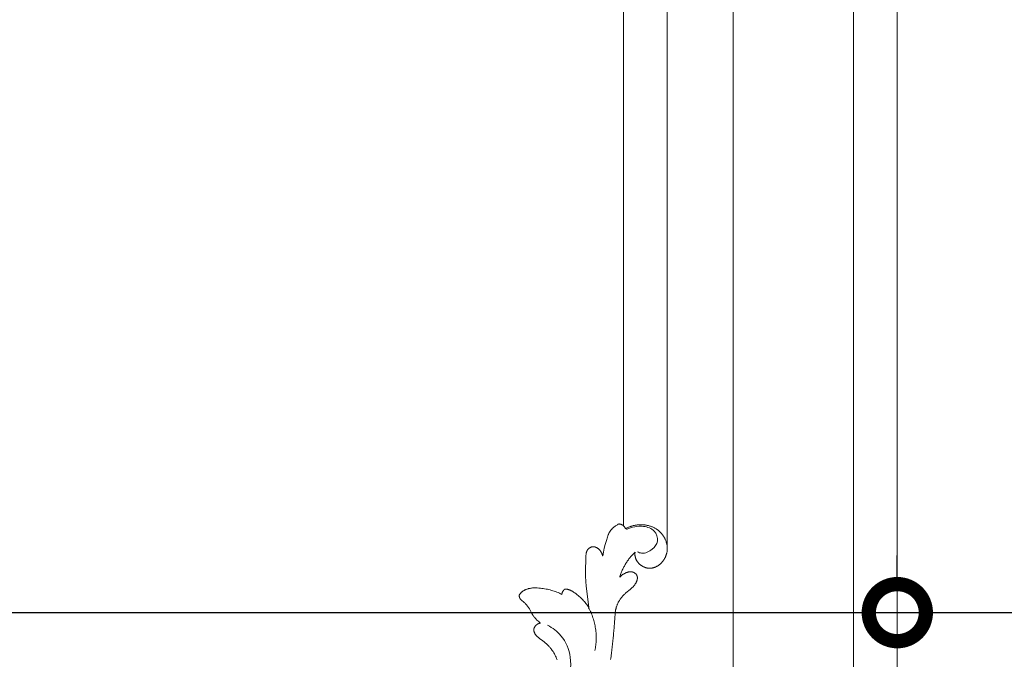
# Model space of a CAD drawing. Units: millimetres. Extents: x 253230 to 277519, y 79310 to 100448.
# Drawn here: x 267710 to 267926, y 82602 to 82743 of the extents above; entities that cross this region are included whole.
import ezdxf

# ---------------------------------------------------------------- set-up
doc = ezdxf.new("R2010")
doc.units = ezdxf.units.MM
doc.layers.add('Резной декор', color=33, linetype='Continuous')
doc.layers.add('Столярные конструкции', color=64, linetype='Continuous')
doc.styles.add('ГОСТ 2.304', font='CS_Gost2304.shx')
doc.dimstyles.new('СПДС', dxfattribs={"dimscale": 100, "dimtxt": 2.5, "dimasz": 2.5, "dimexe": 1.25, "dimexo": 0.625, "dimtad": 1, "dimdec": 0, "dimrnd": 0.001, "dimtxsty": 'ГОСТ 2.304', "dimblk": 'ARCHTICK', "dimblk1": 'ARCHTICK', "dimblk2": 'ARCHTICK', "dimcen": 2.5, "dimdle": 2, "dimadec": 0, "dimazin": 2, "dimtfac": 0.75, "dimtdec": 4, "dimtmove": 1, "dimatfit": 3, "dimfxl": 1, "dimtolj": 1, "dimarcsym": 1})

# ---------------------------------------------------------------- blocks, each defined once
blk = doc.blocks.new('A$C09561739')
at = {"layer": 'Резной декор', "color": 252, "lineweight": 5}
for p, q in [((-60.53, 90.51), (-60.44, 90.59)), ((-60.44, 90.59), (-60.36, 90.67)), ((-60.36, 90.67), (-60.27, 90.74)), ((-60.27, 90.74), (-60.18, 90.81)), ((-60.18, 90.81), (-60.09, 90.88)), ((-60.09, 90.88), (-60, 90.95)), ((-60, 90.95), (-59.91, 91.01)), ((-59.91, 91.01), (-59.81, 91.08)), ((-59.81, 91.08), (-59.7, 91.15)), ((-59.7, 91.15), (-59.58, 91.21)), ((-59.58, 91.21), (-59.47, 91.28)), ((-59.47, 91.28), (-59.35, 91.34)), ((-59.35, 91.34), (-59.23, 91.4)), ((-59.23, 91.4), (-59.11, 91.45)), ((-59.11, 91.45), (-58.98, 91.5)), ((-58.98, 91.5), (-58.86, 91.55)), ((-58.86, 91.55), (-58.73, 91.6)), ((-58.73, 91.6), (-58.6, 91.64)), ((-58.6, 91.64), (-58.47, 91.68)), ((-58.47, 91.68), (-58.34, 91.71)), ((-58.34, 91.71), (-58.21, 91.74)), ((-58.21, 91.74), (-58.08, 91.77)), ((-58.08, 91.77), (-57.95, 91.8)), ((-57.95, 91.8), (-57.82, 91.82)), ((-57.82, 91.82), (-57.68, 91.84)), ((-57.68, 91.84), (-57.55, 91.86)), ((-57.55, 91.86), (-57.42, 91.87)), ((-57.42, 91.87), (-57.28, 91.88)), ((-57.28, 91.88), (-57.15, 91.89)), ((-57.15, 91.89), (-57.01, 91.89)), ((-57.01, 91.89), (-56.88, 91.9)), ((-56.88, 91.9), (-56.74, 91.9)), ((-56.74, 91.9), (-56.61, 91.89)), ((-56.61, 91.89), (-56.47, 91.89)), ((-56.47, 91.89), (-56.34, 91.88)), ((-56.34, 91.88), (-56.21, 91.86)), ((-56.21, 91.86), (-56.07, 91.85)), ((-56.07, 91.85), (-55.94, 91.83)), ((-55.94, 91.83), (-55.81, 91.81)), ((-55.81, 91.81), (-55.68, 91.79)), ((-55.68, 91.79), (-55.55, 91.76)), ((-55.55, 91.76), (-55.43, 91.74)), ((-55.43, 91.74), (-55.31, 91.71)), ((-55.31, 91.71), (-55.19, 91.67)), ((-55.19, 91.67), (-55.07, 91.64)), ((-55.07, 91.64), (-54.95, 91.6)), ((-54.95, 91.6), (-54.83, 91.57)), ((-54.83, 91.57), (-54.72, 91.52)), ((-54.72, 91.52), (-54.6, 91.48)), ((-54.6, 91.48), (-54.48, 91.44)), ((-54.48, 91.44), (-54.37, 91.39)), ((-54.37, 91.39), (-54.26, 91.34)), ((-54.26, 91.34), (-54.14, 91.29)), ((-54.14, 91.29), (-54.03, 91.23)), ((-54.03, 91.23), (-53.92, 91.18)), ((-53.92, 91.18), (-53.81, 91.12)), ((-52.48, 92.04), (-52.35, 91.97)), ((-52.35, 91.97), (-52.22, 91.9)), ((-52.22, 91.9), (-52.1, 91.82)), ((-52.1, 91.82), (-51.97, 91.74)), ((-51.97, 91.74), (-51.85, 91.66)), ((-51.85, 91.66), (-51.73, 91.57)), ((-51.73, 91.57), (-51.62, 91.48)), ((-51.62, 91.48), (-51.5, 91.39)), ((-51.5, 91.39), (-51.39, 91.29)), ((-51.39, 91.29), (-51.28, 91.19)), ((-51.28, 91.19), (-51.23, 91.14)), ((-51.23, 91.14), (-51.18, 91.08)), ((-51.18, 91.08), (-51.13, 91.03)), ((-51.13, 91.03), (-51.08, 90.98)), ((-51.08, 90.98), (-51.03, 90.92)), ((-51.03, 90.92), (-50.99, 90.87)), ((-50.99, 90.87), (-50.94, 90.81)), ((-50.94, 90.81), (-50.9, 90.75)), ((-50.9, 90.75), (-50.86, 90.69)), ((-50.86, 90.69), (-50.81, 90.63)), ((-50.81, 90.63), (-50.77, 90.57)), ((-50.77, 90.57), (-50.73, 90.51)), ((-61.79, 88.51), (-61.76, 88.62)), ((-61.76, 88.62), (-61.72, 88.73)), ((-61.72, 88.73), (-61.68, 88.83)), ((-61.68, 88.83), (-61.63, 88.94)), ((-61.63, 88.94), (-61.59, 89.04)), ((-61.59, 89.04), (-61.54, 89.14)), ((-61.54, 89.14), (-61.49, 89.24)), ((-61.49, 89.24), (-61.43, 89.34)), ((-61.43, 89.34), (-61.38, 89.44)), ((-61.38, 89.44), (-61.32, 89.54)), ((-61.32, 89.54), (-61.26, 89.64)), ((-61.26, 89.64), (-61.19, 89.73)), ((-61.19, 89.73), (-61.13, 89.82)), ((-61.13, 89.82), (-61.06, 89.92)), ((-61.06, 89.92), (-60.99, 90.01)), ((-60.99, 90.01), (-60.92, 90.09)), ((-60.92, 90.09), (-60.84, 90.18)), ((-60.84, 90.18), (-60.77, 90.27)), ((-60.77, 90.27), (-60.69, 90.35)), ((-60.69, 90.35), (-60.61, 90.43)), ((-60.61, 90.43), (-60.53, 90.51)), ((-50.73, 90.51), (-50.71, 90.46)), ((-50.71, 90.46), (-50.68, 90.42)), ((-50.68, 90.42), (-50.62, 90.32)), ((-50.62, 90.32), (-50.57, 90.21)), ((-50.57, 90.21), (-50.52, 90.11)), ((-50.52, 90.11), (-50.47, 90.01)), ((-50.47, 90.01), (-50.43, 89.9)), ((-50.43, 89.9), (-50.39, 89.79)), ((-50.39, 89.79), (-50.35, 89.69)), ((-50.35, 89.69), (-50.28, 89.47)), ((-50.28, 89.47), (-50.08, 88.8)), ((-50.08, 88.8), (-49.86, 88.04)), ((-61.99, 87.34), (-61.98, 87.46)), ((-61.99, 87.21), (-61.99, 87.34)), ((-61.99, 87.09), (-61.99, 87.21)), ((-61.98, 86.97), (-61.99, 87.09)), ((-61.98, 87.58), (-61.96, 87.7)), ((-61.98, 87.46), (-61.98, 87.58)), ((-61.97, 86.84), (-61.98, 86.97)), ((-61.95, 86.72), (-61.97, 86.84)), ((-61.96, 87.7), (-61.95, 87.83)), ((-61.95, 87.83), (-61.93, 87.95)), ((-61.94, 86.6), (-61.95, 86.72)), ((-61.93, 87.95), (-61.91, 88.07)), ((-61.91, 88.07), (-61.88, 88.19)), ((-61.88, 88.19), (-61.85, 88.3)), ((-61.85, 88.3), (-61.82, 88.41)), ((-61.82, 88.41), (-61.79, 88.51)), ((-49.86, 88.04), (-49.66, 87.28)), ((-49.66, 87.28), (-49.57, 86.91)), ((-49.57, 86.91), (-49.49, 86.53)), ((-48.96, 86.67), (-48.93, 86.71)), ((-48.93, 86.71), (-48.9, 86.76)), ((-48.9, 86.76), (-48.86, 86.81)), ((-48.86, 86.81), (-48.83, 86.85)), ((-48.83, 86.85), (-48.79, 86.9)), ((-48.79, 86.9), (-48.75, 86.94)), ((-48.75, 86.94), (-48.71, 86.98)), ((-48.71, 86.98), (-48.67, 87.03)), ((-48.67, 87.03), (-48.63, 87.07)), ((-48.63, 87.07), (-48.59, 87.11)), ((-48.59, 87.11), (-48.55, 87.14)), ((-48.55, 87.14), (-48.5, 87.18)), ((-48.5, 87.18), (-48.46, 87.22)), ((-48.46, 87.22), (-48.41, 87.25)), ((-48.41, 87.25), (-48.36, 87.29)), ((-48.36, 87.29), (-48.31, 87.32)), ((-48.31, 87.32), (-48.25, 87.36)), ((-48.25, 87.36), (-48.22, 87.38)), ((-48.22, 87.38), (-48.19, 87.39)), ((-48.19, 87.39), (-48.16, 87.41)), ((-48.16, 87.41), (-48.13, 87.43)), ((-48.13, 87.43), (-48.1, 87.44)), ((-48.1, 87.44), (-48.07, 87.45)), ((-48.07, 87.45), (-48.04, 87.47)), ((-48.04, 87.47), (-48.01, 87.48)), ((-48.01, 87.48), (-47.97, 87.49)), ((-47.97, 87.49), (-47.94, 87.51)), ((-47.94, 87.51), (-47.91, 87.52)), ((-47.91, 87.52), (-47.88, 87.53)), ((-47.88, 87.53), (-47.85, 87.54)), ((-47.85, 87.54), (-47.81, 87.55)), ((-47.81, 87.55), (-47.78, 87.55)), ((-47.78, 87.55), (-47.75, 87.56)), ((-47.75, 87.56), (-47.72, 87.57)), ((-47.72, 87.57), (-47.68, 87.57)), ((-47.68, 87.57), (-47.65, 87.58)), ((-47.65, 87.58), (-47.62, 87.58)), ((-47.62, 87.58), (-47.59, 87.58)), ((-47.59, 87.58), (-47.55, 87.59)), ((-47.55, 87.59), (-47.52, 87.59)), ((-47.52, 87.59), (-47.49, 87.59)), ((-47.49, 87.59), (-47.45, 87.59)), ((-47.45, 87.59), (-47.42, 87.59)), ((-47.42, 87.59), (-47.39, 87.58)), ((-47.39, 87.58), (-47.36, 87.58)), ((-47.36, 87.58), (-47.34, 87.58)), ((-47.34, 87.58), (-47.32, 87.57)), ((-47.32, 87.57), (-47.3, 87.57)), ((-47.3, 87.57), (-47.28, 87.57)), ((-47.28, 87.57), (-47.26, 87.56)), ((-47.26, 87.56), (-47.24, 87.56)), ((-47.24, 87.56), (-47.2, 87.55)), ((-47.2, 87.55), (-47.16, 87.54)), ((-47.16, 87.54), (-47.12, 87.53)), ((-47.12, 87.53), (-47.08, 87.51)), ((-47.08, 87.51), (-47.05, 87.5)), ((-47.05, 87.5), (-47.01, 87.48)), ((-47.01, 87.48), (-46.97, 87.46)), ((-46.97, 87.46), (-46.93, 87.45)), ((-46.93, 87.45), (-46.9, 87.43)), ((-46.9, 87.43), (-46.86, 87.4)), ((-46.86, 87.4), (-46.83, 87.38)), ((-46.83, 87.38), (-46.79, 87.36)), ((-46.79, 87.36), (-46.76, 87.34)), ((-46.76, 87.34), (-46.72, 87.31)), ((-46.72, 87.31), (-46.69, 87.29)), ((-46.69, 87.29), (-46.66, 87.26)), ((-46.66, 87.26), (-46.63, 87.23)), ((-46.63, 87.23), (-46.6, 87.21)), ((-46.6, 87.21), (-46.57, 87.18)), ((-46.57, 87.18), (-46.54, 87.15)), ((-46.54, 87.15), (-46.51, 87.12)), ((-46.51, 87.12), (-46.48, 87.09)), ((-46.48, 87.09), (-46.46, 87.05)), ((-46.46, 87.05), (-46.43, 87.02)), ((-46.43, 87.02), (-46.4, 86.99)), ((-46.4, 86.99), (-46.38, 86.96)), ((-46.38, 86.96), (-46.36, 86.92)), ((-46.36, 86.92), (-46.34, 86.89)), ((-46.34, 86.89), (-46.32, 86.86)), ((-46.32, 86.86), (-46.29, 86.81)), ((-46.29, 86.81), (-46.27, 86.77)), ((-46.27, 86.77), (-46.25, 86.73)), ((-46.25, 86.73), (-46.23, 86.69)), ((-46.23, 86.69), (-46.22, 86.64)), ((-61.91, 86.48), (-61.94, 86.6)), ((-61.89, 86.36), (-61.91, 86.48)), ((-61.86, 86.24), (-61.89, 86.36)), ((-61.83, 86.14), (-61.86, 86.24)), ((-61.8, 86.04), (-61.83, 86.14)), ((-61.77, 85.94), (-61.8, 86.04)), ((-61.73, 85.85), (-61.77, 85.94)), ((-61.7, 85.75), (-61.73, 85.85)), ((-61.66, 85.66), (-61.7, 85.75)), ((-61.62, 85.56), (-61.66, 85.66)), ((-61.57, 85.47), (-61.62, 85.56)), ((-61.52, 85.38), (-61.57, 85.47)), ((-61.47, 85.29), (-61.52, 85.38)), ((-61.42, 85.2), (-61.47, 85.29)), ((-61.37, 85.11), (-61.42, 85.2)), ((-61.31, 85.02), (-61.37, 85.11)), ((-61.26, 84.93), (-61.31, 85.02)), ((-61.2, 84.85), (-61.26, 84.93)), ((-61.13, 84.77), (-61.2, 84.85)), ((-61.07, 84.69), (-61.13, 84.77)), ((-56.07, 84.78), (-56.09, 84.74)), ((-56.04, 84.82), (-56.07, 84.78)), ((-56.01, 84.86), (-56.04, 84.82)), ((-55.99, 84.9), (-56.01, 84.86)), ((-55.97, 84.95), (-55.99, 84.9)), ((-55.94, 84.99), (-55.97, 84.95)), ((-55.92, 85.03), (-55.94, 84.99)), ((-55.9, 85.07), (-55.92, 85.03)), ((-55.88, 85.11), (-55.9, 85.07)), ((-55.86, 85.16), (-55.88, 85.11)), ((-55.84, 85.2), (-55.86, 85.16)), ((-55.82, 85.25), (-55.84, 85.2)), ((-55.81, 85.29), (-55.82, 85.25)), ((-55.79, 85.33), (-55.81, 85.29)), ((-55.78, 85.37), (-55.79, 85.33)), ((-55.76, 85.44), (-55.78, 85.37)), ((-55.74, 85.52), (-55.76, 85.44)), ((-55.72, 85.59), (-55.74, 85.52)), ((-55.71, 85.67), (-55.72, 85.59)), ((-55.69, 85.75), (-55.71, 85.67)), ((-55.68, 85.82), (-55.69, 85.75)), ((-55.68, 86.53), (-55.68, 86.45)), ((-55.68, 86.45), (-55.67, 86.38)), ((-55.67, 85.9), (-55.68, 85.82)), ((-55.67, 86.38), (-55.66, 86.3)), ((-55.66, 86.06), (-55.67, 85.98)), ((-55.67, 85.98), (-55.67, 85.9)), ((-55.66, 86.3), (-55.66, 86.22)), ((-55.66, 86.22), (-55.66, 86.14)), ((-55.66, 86.14), (-55.66, 86.06)), ((-49.49, 86.53), (-49.35, 85.78)), ((-49.35, 85.78), (-49.34, 85.83)), ((-49.34, 85.83), (-49.32, 85.89)), ((-49.32, 85.89), (-49.3, 85.94)), ((-49.3, 85.94), (-49.29, 85.99)), ((-49.29, 85.99), (-49.27, 86.05)), ((-49.27, 86.05), (-49.25, 86.1)), ((-49.25, 86.1), (-49.23, 86.16)), ((-49.23, 86.16), (-49.21, 86.21)), ((-49.21, 86.21), (-49.19, 86.26)), ((-49.19, 86.26), (-49.16, 86.31)), ((-49.16, 86.31), (-49.14, 86.37)), ((-49.14, 86.37), (-49.11, 86.42)), ((-49.11, 86.42), (-49.08, 86.47)), ((-49.08, 86.47), (-49.06, 86.52)), ((-49.06, 86.52), (-49.03, 86.57)), ((-49.03, 86.57), (-49, 86.62)), ((-49, 86.62), (-48.96, 86.67)), ((-46.22, 86.64), (-46.2, 86.6)), ((-46.2, 86.6), (-46.18, 86.56)), ((-46.18, 86.56), (-46.17, 86.51)), ((-46.17, 86.51), (-46.16, 86.47)), ((-46.16, 86.47), (-46.15, 86.42)), ((-46.15, 86.42), (-46.14, 86.38)), ((-46.14, 86.38), (-46.13, 86.33)), ((-46.13, 86.33), (-46.12, 86.28)), ((-46.12, 86.28), (-46.11, 86.24)), ((-46.11, 86.24), (-46.1, 86.14)), ((-46.1, 86.14), (-46.09, 86.05)), ((-46.09, 86.05), (-46.08, 85.95)), ((-46.08, 85.95), (-46.08, 85.86)), ((-46.08, 85.86), (-46.08, 85.76)), ((-46.08, 85.76), (-46, 82.45)), ((-61, 84.61), (-61.07, 84.69)), ((-60.94, 84.53), (-61, 84.61)), ((-60.87, 84.45), (-60.94, 84.53)), ((-60.79, 84.38), (-60.87, 84.45)), ((-60.72, 84.31), (-60.79, 84.38)), ((-60.64, 84.24), (-60.72, 84.31)), ((-60.57, 84.17), (-60.64, 84.24)), ((-60.49, 84.1), (-60.57, 84.17)), ((-60.41, 84.04), (-60.49, 84.1)), ((-60.32, 83.98), (-60.41, 84.04)), ((-60.24, 83.92), (-60.32, 83.98)), ((-60.15, 83.87), (-60.24, 83.92)), ((-60.06, 83.81), (-60.15, 83.87)), ((-59.97, 83.76), (-60.06, 83.81)), ((-59.88, 83.72), (-59.97, 83.76)), ((-59.78, 83.67), (-59.88, 83.72)), ((-59.68, 83.62), (-59.78, 83.67)), ((-59.62, 83.6), (-59.68, 83.62)), ((-59.57, 83.58), (-59.62, 83.6)), ((-59.52, 83.56), (-59.57, 83.58)), ((-59.46, 83.54), (-59.52, 83.56)), ((-59.41, 83.52), (-59.46, 83.54)), ((-59.35, 83.5), (-59.41, 83.52)), ((-59.3, 83.49), (-59.35, 83.5)), ((-59.24, 83.47), (-59.3, 83.49)), ((-59.19, 83.46), (-59.24, 83.47)), ((-59.13, 83.45), (-59.19, 83.46)), ((-59.08, 83.43), (-59.13, 83.45)), ((-59.02, 83.42), (-59.08, 83.43)), ((-58.97, 83.41), (-59.02, 83.42)), ((-58.91, 83.4), (-58.97, 83.41)), ((-58.86, 83.4), (-58.91, 83.4)), ((-58.8, 83.39), (-58.86, 83.4)), ((-58.74, 83.39), (-58.8, 83.39)), ((-58.69, 83.38), (-58.74, 83.39)), ((-58.63, 83.38), (-58.69, 83.38)), ((-58.58, 83.38), (-58.63, 83.38)), ((-58.52, 83.38), (-58.58, 83.38)), ((-58.47, 83.38), (-58.52, 83.38)), ((-58.41, 83.38), (-58.47, 83.38)), ((-58.35, 83.38), (-58.41, 83.38)), ((-58.3, 83.39), (-58.35, 83.38)), ((-58.24, 83.39), (-58.3, 83.39)), ((-58.19, 83.4), (-58.24, 83.39)), ((-58.13, 83.41), (-58.19, 83.4)), ((-58.09, 83.41), (-58.13, 83.41)), ((-58.04, 83.42), (-58.09, 83.41)), ((-57.99, 83.43), (-58.04, 83.42)), ((-57.94, 83.44), (-57.99, 83.43)), ((-57.9, 83.46), (-57.94, 83.44)), ((-57.85, 83.47), (-57.9, 83.46)), ((-57.8, 83.48), (-57.85, 83.47)), ((-57.75, 83.5), (-57.8, 83.48)), ((-57.71, 83.51), (-57.75, 83.5)), ((-57.66, 83.53), (-57.71, 83.51)), ((-57.62, 83.55), (-57.66, 83.53)), ((-57.57, 83.56), (-57.62, 83.55)), ((-57.48, 83.6), (-57.57, 83.56)), ((-57.39, 83.64), (-57.48, 83.6)), ((-57.3, 83.69), (-57.39, 83.64)), ((-57.22, 83.73), (-57.3, 83.69)), ((-57.13, 83.78), (-57.22, 83.73)), ((-57.04, 83.84), (-57.13, 83.78)), ((-56.96, 83.89), (-57.04, 83.84)), ((-56.88, 83.95), (-56.96, 83.89)), ((-56.8, 84.01), (-56.88, 83.95)), ((-56.72, 84.07), (-56.8, 84.01)), ((-56.65, 84.14), (-56.72, 84.07)), ((-56.57, 84.2), (-56.65, 84.14)), ((-56.5, 84.27), (-56.57, 84.2)), ((-56.43, 84.33), (-56.5, 84.27)), ((-56.36, 84.4), (-56.43, 84.33)), ((-56.3, 84.48), (-56.36, 84.4)), ((-56.24, 84.55), (-56.3, 84.48)), ((-56.18, 84.63), (-56.24, 84.55)), ((-56.12, 84.7), (-56.18, 84.63)), ((-56.09, 84.74), (-56.12, 84.7)), ((-56.14, 81.54), (-56.13, 81.58)), ((-56.14, 81.5), (-56.14, 81.54)), ((-56.14, 81.46), (-56.14, 81.5)), ((-56.14, 81.42), (-56.14, 81.46)), ((-56.13, 81.37), (-56.14, 81.42)), ((-56.13, 81.64), (-56.12, 81.67)), ((-56.13, 81.62), (-56.13, 81.64)), ((-56.13, 81.58), (-56.13, 81.62)), ((-56.13, 81.33), (-56.13, 81.37)), ((-56.12, 81.29), (-56.13, 81.33)), ((-56.12, 81.71), (-56.11, 81.74)), ((-56.12, 81.69), (-56.12, 81.71)), ((-56.12, 81.67), (-56.12, 81.69)), ((-56.12, 81.25), (-56.12, 81.29)), ((-56.11, 81.21), (-56.12, 81.25)), ((-56.11, 81.74), (-56.1, 81.77)), ((-56.1, 81.17), (-56.11, 81.21)), ((-56.1, 81.77), (-56.09, 81.8)), ((-56.09, 81.12), (-56.1, 81.17)), ((-56.09, 81.83), (-56.08, 81.86)), ((-56.09, 81.8), (-56.09, 81.83)), ((-56.08, 81.08), (-56.09, 81.12)), ((-56.08, 81.86), (-56.07, 81.89)), ((-56.07, 81.04), (-56.08, 81.08)), ((-56.07, 81.89), (-56.05, 81.92)), ((-56.06, 81), (-56.07, 81.04)), ((-56.05, 80.96), (-56.06, 81)), ((-56.05, 81.92), (-56.04, 81.95)), ((-56.03, 80.92), (-56.05, 80.96)), ((-56.04, 81.95), (-56.03, 81.98)), ((-56.03, 81.98), (-56.02, 82.01)), ((-56.02, 80.88), (-56.03, 80.92)), ((-56.02, 82.01), (-56, 82.04)), ((-56, 82.04), (-55.99, 82.07)), ((-55.99, 82.07), (-55.96, 82.13)), ((-55.96, 82.13), (-55.93, 82.18)), ((-55.93, 82.18), (-55.89, 82.23)), ((-55.89, 82.23), (-55.84, 82.27)), ((-55.84, 82.27), (-55.79, 82.31)), ((-55.79, 82.31), (-55.75, 82.35)), ((-55.75, 82.35), (-55.7, 82.38)), ((-55.7, 82.38), (-55.65, 82.42)), ((-55.65, 82.42), (-55.6, 82.46)), ((-55.6, 82.46), (-55.54, 82.49)), ((-55.54, 82.49), (-55.49, 82.52)), ((-55.49, 82.52), (-55.46, 82.53)), ((-55.46, 82.53), (-55.44, 82.55)), ((-55.44, 82.55), (-55.41, 82.56)), ((-55.41, 82.56), (-55.38, 82.58)), ((-55.38, 82.58), (-55.35, 82.59)), ((-55.35, 82.59), (-55.33, 82.6)), ((-55.33, 82.6), (-55.3, 82.61)), ((-55.3, 82.61), (-55.27, 82.62)), ((-55.27, 82.62), (-55.24, 82.63)), ((-55.24, 82.63), (-55.21, 82.64)), ((-55.21, 82.64), (-55.18, 82.65)), ((-55.18, 82.65), (-55.15, 82.66)), ((-55.15, 82.66), (-55.13, 82.67)), ((-55.13, 82.67), (-55.1, 82.68)), ((-55.1, 82.68), (-55.06, 82.68)), ((-55.06, 82.68), (-55.02, 82.69)), ((-55.02, 82.69), (-54.98, 82.7)), ((-54.98, 82.7), (-54.95, 82.7)), ((-54.95, 82.7), (-54.91, 82.7)), ((-54.91, 82.7), (-54.87, 82.71)), ((-54.87, 82.71), (-54.83, 82.71)), ((-54.83, 82.71), (-54.8, 82.71)), ((-54.8, 82.71), (-54.76, 82.71)), ((-54.76, 82.71), (-54.72, 82.7)), ((-54.72, 82.7), (-54.68, 82.7)), ((-54.68, 82.7), (-54.64, 82.7)), ((-54.64, 82.7), (-54.6, 82.69)), ((-54.6, 82.69), (-54.57, 82.69)), ((-54.57, 82.69), (-54.53, 82.68)), ((-54.53, 82.68), (-54.49, 82.68)), ((-54.49, 82.68), (-54.45, 82.67)), ((-54.45, 82.67), (-54.41, 82.66)), ((-54.41, 82.66), (-54.34, 82.64)), ((-54.34, 82.64), (-54.26, 82.62)), ((-54.26, 82.62), (-54.19, 82.6)), ((-54.19, 82.6), (-54.11, 82.57)), ((-54.11, 82.57), (-54.04, 82.55)), ((-54.04, 82.55), (-53.96, 82.52)), ((-53.96, 82.52), (-53.89, 82.49)), ((-53.89, 82.49), (-53.8, 82.45)), ((-53.8, 82.45), (-53.72, 82.41)), ((-53.72, 82.41), (-53.63, 82.37)), ((-53.63, 82.37), (-53.55, 82.32)), ((-53.55, 82.32), (-53.47, 82.28)), ((-53.47, 82.28), (-53.39, 82.23)), ((-53.39, 82.23), (-53.31, 82.18)), ((-53.31, 82.18), (-53.23, 82.13)), ((-53.23, 82.13), (-53.16, 82.08)), ((-53.16, 82.08), (-53.09, 82.02)), ((-53.09, 82.02), (-53.01, 81.96)), ((-53.01, 81.96), (-52.94, 81.91)), ((-52.94, 81.91), (-52.88, 81.85)), ((-52.88, 81.85), (-52.81, 81.78)), ((-52.81, 81.78), (-52.75, 81.72)), ((-52.75, 81.72), (-52.68, 81.65)), ((-46.03, 81.1), (-46.05, 80.71)), ((-46.01, 81.49), (-46.03, 81.1)), ((-46, 81.97), (-46.01, 81.49)), ((-46, 82.45), (-46, 81.97)), ((-56, 80.84), (-56.02, 80.88)), ((-55.98, 80.79), (-56, 80.84)), ((-55.95, 80.71), (-55.98, 80.79)), ((-55.91, 80.64), (-55.95, 80.71)), ((-55.87, 80.56), (-55.91, 80.64)), ((-55.83, 80.48), (-55.87, 80.56)), ((-55.78, 80.41), (-55.83, 80.48)), ((-55.73, 80.32), (-55.78, 80.41)), ((-55.67, 80.23), (-55.73, 80.32)), ((-55.61, 80.15), (-55.67, 80.23)), ((-55.55, 80.07), (-55.61, 80.15)), ((-55.49, 79.99), (-55.55, 80.07)), ((-55.42, 79.91), (-55.49, 79.99)), ((-55.36, 79.83), (-55.42, 79.91)), ((-55.29, 79.76), (-55.36, 79.83)), ((-55.22, 79.68), (-55.29, 79.76)), ((-55.15, 79.61), (-55.22, 79.68)), ((-55, 79.47), (-55.15, 79.61)), ((-54.85, 79.34), (-55, 79.47)), ((-54.7, 79.21), (-54.85, 79.34)), ((-53.91, 78.56), (-54.7, 79.21)), ((-46.13, 79.93), (-46.61, 75.68)), ((-46.05, 80.71), (-46.13, 79.93)), ((-43.3, 78.94), (-43.21, 78.98)), ((-43.21, 78.98), (-43.12, 79.03)), ((-43.12, 79.03), (-43.03, 79.07)), ((-43.03, 79.07), (-42.93, 79.11)), ((-42.93, 79.11), (-42.84, 79.15)), ((-42.84, 79.15), (-42.79, 79.17)), ((-42.79, 79.17), (-42.74, 79.18)), ((-42.74, 79.18), (-42.69, 79.2)), ((-42.69, 79.2), (-42.64, 79.21)), ((-42.64, 79.21), (-42.59, 79.23)), ((-42.59, 79.23), (-42.54, 79.24)), ((-42.54, 79.24), (-42.47, 79.26)), ((-42.47, 79.26), (-42.4, 79.27)), ((-42.4, 79.27), (-42.32, 79.28)), ((-42.32, 79.28), (-42.25, 79.29)), ((-42.25, 79.29), (-42.18, 79.3)), ((-42.18, 79.3), (-42.1, 79.31)), ((-42.1, 79.31), (-42.03, 79.32)), ((-42.03, 79.32), (-41.95, 79.32)), ((-39.86, 78.9), (-39.6, 78.98)), ((-39.6, 78.98), (-39.33, 79.06)), ((-39.33, 79.06), (-39.07, 79.13)), ((-39.07, 79.13), (-38.8, 79.2)), ((-38.8, 79.2), (-38.54, 79.26)), ((-38.54, 79.26), (-38.27, 79.31)), ((-38.27, 79.31), (-38, 79.36)), ((-38, 79.36), (-37.72, 79.41)), ((-37.72, 79.41), (-37.45, 79.44)), ((-37.45, 79.44), (-37.18, 79.48)), ((-37.18, 79.48), (-36.86, 79.51)), ((-36.86, 79.51), (-36.55, 79.53)), ((-36.55, 79.53), (-36.39, 79.54)), ((-36.39, 79.54), (-36.23, 79.54)), ((-36.23, 79.54), (-36.07, 79.54)), ((-36.07, 79.54), (-35.92, 79.54)), ((-35.92, 79.54), (-35.76, 79.53)), ((-35.76, 79.53), (-35.6, 79.52)), ((-35.6, 79.52), (-35.45, 79.5)), ((-35.45, 79.5), (-35.29, 79.48)), ((-35.29, 79.48), (-35.14, 79.45)), ((-35.14, 79.45), (-35.06, 79.44)), ((-35.06, 79.44), (-34.98, 79.42)), ((-34.98, 79.42), (-34.91, 79.41)), ((-34.91, 79.41), (-34.83, 79.39)), ((-34.83, 79.39), (-34.75, 79.37)), ((-34.75, 79.37), (-34.68, 79.34)), ((-34.68, 79.34), (-34.58, 79.32)), ((-34.58, 79.32), (-34.49, 79.28)), ((-34.49, 79.28), (-34.4, 79.25)), ((-34.4, 79.25), (-34.31, 79.21)), ((-34.31, 79.21), (-34.22, 79.17)), ((-34.22, 79.17), (-34.13, 79.13)), ((-34.13, 79.13), (-34.04, 79.09)), ((-34.04, 79.09), (-33.96, 79.04)), ((-33.96, 79.04), (-33.88, 78.99)), ((-33.88, 78.99), (-33.83, 78.97)), ((-53.78, 78.44), (-53.91, 78.56)), ((-53.66, 78.33), (-53.78, 78.44)), ((-53.55, 78.23), (-53.66, 78.33)), ((-53.45, 78.13), (-53.55, 78.23)), ((-53.35, 78.02), (-53.45, 78.13)), ((-53.25, 77.91), (-53.35, 78.02)), ((-53.15, 77.81), (-53.25, 77.91)), ((-53.06, 77.69), (-53.15, 77.81)), ((-52.97, 77.58), (-53.06, 77.69)), ((-52.88, 77.46), (-52.97, 77.58)), ((-52.79, 77.35), (-52.88, 77.46)), ((-52.71, 77.23), (-52.79, 77.35)), ((-52.63, 77.1), (-52.71, 77.23)), ((-52.56, 76.98), (-52.63, 77.1)), ((-45.62, 77.03), (-45.46, 77.21)), ((-45.46, 77.21), (-45.29, 77.38)), ((-45.29, 77.38), (-45.12, 77.55)), ((-45.12, 77.55), (-44.95, 77.71)), ((-44.95, 77.71), (-44.76, 77.88)), ((-44.76, 77.88), (-44.58, 78.03)), ((-44.58, 78.03), (-44.39, 78.19)), ((-44.39, 78.19), (-44.2, 78.34)), ((-44.2, 78.34), (-44, 78.48)), ((-44, 78.48), (-43.83, 78.6)), ((-43.83, 78.6), (-43.66, 78.72)), ((-43.66, 78.72), (-43.57, 78.78)), ((-43.57, 78.78), (-43.48, 78.83)), ((-43.48, 78.83), (-43.39, 78.88)), ((-43.39, 78.88), (-43.3, 78.94)), ((-41.36, 78.26), (-41.12, 78.38)), ((-41.12, 78.38), (-40.87, 78.5)), ((-40.87, 78.5), (-40.62, 78.61)), ((-40.62, 78.61), (-40.37, 78.71)), ((-40.37, 78.71), (-40.11, 78.81)), ((-40.11, 78.81), (-39.86, 78.9)), ((-33.53, 77.08), (-33.85, 76.81)), ((-33.83, 78.97), (-33.79, 78.94)), ((-33.79, 78.94), (-33.75, 78.92)), ((-33.75, 78.92), (-33.71, 78.89)), ((-33.71, 78.89), (-33.68, 78.86)), ((-33.68, 78.86), (-33.64, 78.83)), ((-33.64, 78.83), (-33.6, 78.8)), ((-33.6, 78.8), (-33.56, 78.77)), ((-33.56, 78.77), (-33.53, 78.74)), ((-33.53, 78.74), (-33.49, 78.71)), ((-33.49, 77.11), (-33.53, 77.08)), ((-33.49, 78.71), (-33.45, 78.67)), ((-33.45, 77.15), (-33.49, 77.11)), ((-33.45, 78.67), (-33.42, 78.64)), ((-33.41, 77.18), (-33.45, 77.15)), ((-33.42, 78.64), (-33.39, 78.61)), ((-33.37, 77.22), (-33.41, 77.18)), ((-33.39, 78.61), (-33.35, 78.57)), ((-33.34, 77.26), (-33.37, 77.22)), ((-33.35, 78.57), (-33.31, 78.52)), ((-33.32, 77.27), (-33.34, 77.26)), ((-33.3, 77.29), (-33.32, 77.27)), ((-33.31, 78.52), (-33.26, 78.47)), ((-33.29, 77.31), (-33.3, 77.29)), ((-33.27, 77.33), (-33.29, 77.31)), ((-33.26, 77.35), (-33.27, 77.33)), ((-33.26, 78.47), (-33.22, 78.41)), ((-33.24, 77.38), (-33.26, 77.35)), ((-33.22, 77.4), (-33.24, 77.38)), ((-33.22, 78.41), (-33.18, 78.36)), ((-33.21, 77.42), (-33.22, 77.4)), ((-33.2, 77.44), (-33.21, 77.42)), ((-33.18, 77.46), (-33.2, 77.44)), ((-33.18, 78.36), (-33.14, 78.3)), ((-33.17, 77.48), (-33.18, 77.46)), ((-33.16, 77.5), (-33.17, 77.48)), ((-33.15, 77.52), (-33.16, 77.5)), ((-33.14, 77.54), (-33.15, 77.52)), ((-33.14, 78.3), (-33.1, 78.24)), ((-33.13, 77.56), (-33.14, 77.54)), ((-33.12, 77.58), (-33.13, 77.56)), ((-33.11, 77.61), (-33.12, 77.58)), ((-33.1, 77.63), (-33.11, 77.61)), ((-33.1, 78.24), (-33.07, 78.18)), ((-33.09, 77.67), (-33.1, 77.65)), ((-33.1, 77.65), (-33.1, 77.63)), ((-33.08, 77.69), (-33.09, 77.67)), ((-33.07, 77.73), (-33.08, 77.71)), ((-33.08, 77.71), (-33.08, 77.69)), ((-33.07, 78.18), (-33.03, 78.12)), ((-33.06, 77.76), (-33.07, 77.73)), ((-33.05, 77.8), (-33.06, 77.78)), ((-33.06, 77.78), (-33.06, 77.76)), ((-33.04, 77.84), (-33.05, 77.82)), ((-33.05, 77.82), (-33.05, 77.8)), ((-33.03, 77.91), (-33.04, 77.89)), ((-33.04, 77.89), (-33.04, 77.86)), ((-33.04, 77.86), (-33.04, 77.84)), ((-33.03, 78.12), (-33.03, 78.11)), ((-33.03, 78.11), (-33.03, 78.09)), ((-33.03, 78.09), (-33.03, 78.07)), ((-33.03, 78.07), (-33.03, 78.05)), ((-33.03, 78.05), (-33.03, 78.03)), ((-33.03, 78.03), (-33.03, 78.01)), ((-33.03, 78.01), (-33.03, 77.99)), ((-33.03, 77.99), (-33.03, 77.97)), ((-33.03, 77.97), (-33.03, 77.95)), ((-33.03, 77.95), (-33.03, 77.93)), ((-33.03, 77.93), (-33.03, 77.91)), ((-52.48, 76.85), (-52.56, 76.98)), ((-52.41, 76.73), (-52.48, 76.85)), ((-52.35, 76.6), (-52.41, 76.73)), ((-52.29, 76.47), (-52.35, 76.6)), ((-52.24, 76.37), (-52.29, 76.47)), ((-52.2, 76.27), (-52.24, 76.37)), ((-52.16, 76.17), (-52.2, 76.27)), ((-52.12, 76.06), (-52.16, 76.17)), ((-52.09, 75.96), (-52.12, 76.06)), ((-52.05, 75.86), (-52.09, 75.96)), ((-52.02, 75.75), (-52.05, 75.86)), ((-51.99, 75.65), (-52.02, 75.75)), ((-51.96, 75.54), (-51.99, 75.65)), ((-51.94, 75.44), (-51.96, 75.54)), ((-51.91, 75.33), (-51.94, 75.44)), ((-51.89, 75.23), (-51.91, 75.33)), ((-51.87, 75.12), (-51.89, 75.23)), ((-46.61, 75.68), (-46.49, 75.88)), ((-46.49, 75.88), (-46.36, 76.09)), ((-46.36, 76.09), (-46.22, 76.28)), ((-46.22, 76.28), (-46.08, 76.48)), ((-46.08, 76.48), (-45.93, 76.66)), ((-45.93, 76.66), (-45.78, 76.85)), ((-45.78, 76.85), (-45.62, 77.03)), ((-35.14, 75.2), (-35.51, 74.54)), ((-35.02, 75.42), (-35.14, 75.2)), ((-34.95, 75.52), (-35.02, 75.42)), ((-34.89, 75.63), (-34.95, 75.52)), ((-34.83, 75.72), (-34.89, 75.63)), ((-34.77, 75.8), (-34.83, 75.72)), ((-34.71, 75.89), (-34.77, 75.8)), ((-34.65, 75.97), (-34.71, 75.89)), ((-34.58, 76.05), (-34.65, 75.97)), ((-34.51, 76.13), (-34.58, 76.05)), ((-34.45, 76.21), (-34.51, 76.13)), ((-34.38, 76.29), (-34.45, 76.21)), ((-34.31, 76.37), (-34.38, 76.29)), ((-34.23, 76.44), (-34.31, 76.37)), ((-34.16, 76.52), (-34.23, 76.44)), ((-34.08, 76.59), (-34.16, 76.52)), ((-34.01, 76.67), (-34.08, 76.59)), ((-33.93, 76.74), (-34.01, 76.67)), ((-33.85, 76.81), (-33.93, 76.74)), ((-51.85, 75.01), (-51.87, 75.12)), ((-51.82, 74.8), (-51.85, 75.01)), ((-36.5, 73.24), (-36.67, 73.09)), ((-36.42, 73.32), (-36.5, 73.24)), ((-36.34, 73.4), (-36.42, 73.32)), ((-36.26, 73.48), (-36.34, 73.4)), ((-36.19, 73.56), (-36.26, 73.48)), ((-36.12, 73.64), (-36.19, 73.56)), ((-36.05, 73.73), (-36.12, 73.64)), ((-35.98, 73.81), (-36.05, 73.73)), ((-35.91, 73.9), (-35.98, 73.81)), ((-35.84, 74), (-35.91, 73.9)), ((-35.77, 74.11), (-35.84, 74)), ((-35.7, 74.21), (-35.77, 74.11)), ((-35.63, 74.32), (-35.7, 74.21)), ((-35.51, 74.54), (-35.63, 74.32)), ((-37.01, 72.8), (-37.18, 72.67)), ((-37.18, 72.67), (-37.12, 72.65)), ((-37.12, 72.65), (-37.06, 72.64)), ((-37.06, 72.64), (-36.99, 72.62)), ((-36.83, 72.94), (-37.01, 72.8)), ((-36.99, 72.62), (-36.93, 72.6)), ((-36.93, 72.6), (-36.87, 72.58)), ((-36.87, 72.58), (-36.84, 72.56)), ((-36.84, 72.56), (-36.81, 72.55)), ((-36.67, 73.09), (-36.83, 72.94)), ((-36.81, 72.55), (-36.78, 72.54)), ((-36.78, 72.54), (-36.75, 72.53)), ((-36.75, 72.53), (-36.72, 72.51)), ((-36.72, 72.51), (-36.69, 72.5)), ((-36.69, 72.5), (-36.66, 72.48)), ((-36.66, 72.48), (-36.63, 72.47)), ((-36.63, 72.47), (-36.61, 72.45)), ((-36.61, 72.45), (-36.58, 72.43)), ((-36.58, 72.43), (-36.55, 72.42)), ((-36.55, 72.42), (-36.52, 72.4)), ((-36.52, 72.4), (-36.5, 72.38)), ((-36.5, 72.38), (-36.47, 72.36)), ((-36.47, 72.36), (-36.44, 72.34)), ((-36.44, 72.34), (-36.42, 72.32)), ((-36.42, 72.32), (-36.39, 72.3)), ((-36.39, 72.3), (-36.37, 72.28)), ((-36.37, 72.28), (-36.34, 72.26)), ((-36.34, 72.26), (-36.32, 72.24)), ((-36.32, 72.24), (-36.29, 72.22)), ((-36.29, 72.22), (-36.27, 72.19)), ((-36.27, 72.19), (-36.23, 72.16)), ((-36.23, 72.16), (-36.2, 72.12)), ((-36.2, 72.12), (-36.17, 72.08)), ((-36.17, 72.08), (-36.15, 72.06)), ((-36.15, 72.06), (-36.14, 72.04)), ((-36.14, 72.04), (-36.12, 72.02)), ((-36.12, 72.02), (-36.11, 72)), ((-36.11, 72), (-36.09, 71.98)), ((-36.09, 71.98), (-36.08, 71.95)), ((-36.08, 71.95), (-36.06, 71.93)), ((-36.06, 71.93), (-36.05, 71.91)), ((-36.05, 71.91), (-36.04, 71.89)), ((-36.04, 71.89), (-36.03, 71.87)), ((-36.03, 71.87), (-36.01, 71.84)), ((-36.01, 71.84), (-36, 71.82)), ((-36, 71.82), (-35.99, 71.8)), ((-35.99, 71.8), (-35.98, 71.78)), ((-35.98, 71.78), (-35.97, 71.75)), ((-35.97, 71.75), (-35.96, 71.73)), ((-35.96, 71.73), (-35.95, 71.71)), ((-35.95, 71.71), (-35.94, 71.68)), ((-35.94, 71.68), (-35.94, 71.66)), ((-35.94, 71.66), (-35.93, 71.64)), ((-35.93, 71.64), (-35.92, 71.61)), ((-35.92, 71.61), (-35.91, 71.59)), ((-35.91, 71.59), (-35.91, 71.56)), ((-35.91, 71.56), (-35.9, 71.54)), ((-35.9, 71.54), (-35.9, 71.51)), ((-35.9, 71.51), (-35.9, 71.49)), ((-35.9, 71.49), (-35.89, 71.46)), ((-35.89, 71.46), (-35.89, 71.43)), ((-35.89, 71.43), (-35.89, 71.4)), ((-35.89, 71.4), (-35.88, 71.37)), ((-35.88, 71.29), (-35.89, 71.26)), ((-35.88, 71.37), (-35.88, 71.34)), ((-35.88, 71.34), (-35.88, 71.32)), ((-35.88, 71.32), (-35.88, 71.29)), ((-37.02, 69.65), (-37.67, 69.17)), ((-36.81, 69.81), (-37.02, 69.65)), ((-36.71, 69.89), (-36.81, 69.81)), ((-36.61, 69.98), (-36.71, 69.89)), ((-36.56, 70.02), (-36.61, 69.98)), ((-36.51, 70.07), (-36.56, 70.02)), ((-36.46, 70.11), (-36.51, 70.07)), ((-36.42, 70.16), (-36.46, 70.11)), ((-36.37, 70.21), (-36.42, 70.16)), ((-36.33, 70.26), (-36.37, 70.21)), ((-36.29, 70.31), (-36.33, 70.26)), ((-36.25, 70.36), (-36.29, 70.31)), ((-36.21, 70.41), (-36.25, 70.36)), ((-36.17, 70.47), (-36.21, 70.41)), ((-36.14, 70.52), (-36.17, 70.47)), ((-36.1, 70.58), (-36.14, 70.52)), ((-36.07, 70.63), (-36.1, 70.58)), ((-36.05, 70.68), (-36.07, 70.63)), ((-36.02, 70.74), (-36.05, 70.68)), ((-36, 70.79), (-36.02, 70.74)), ((-35.99, 70.82), (-36, 70.79)), ((-35.97, 70.85), (-35.99, 70.82)), ((-35.96, 70.88), (-35.97, 70.85)), ((-35.95, 70.91), (-35.96, 70.88)), ((-35.94, 70.96), (-35.95, 70.94)), ((-35.95, 70.94), (-35.95, 70.91)), ((-35.93, 70.99), (-35.94, 70.96)), ((-35.92, 71.02), (-35.93, 70.99)), ((-35.91, 71.05), (-35.92, 71.02)), ((-35.9, 71.11), (-35.91, 71.08)), ((-35.91, 71.08), (-35.91, 71.05)), ((-35.89, 71.17), (-35.9, 71.14)), ((-35.9, 71.14), (-35.9, 71.11)), ((-35.89, 71.26), (-35.89, 71.23)), ((-35.89, 71.23), (-35.89, 71.2)), ((-35.89, 71.2), (-35.89, 71.17)), ((-39.35, 67.49), (-39.5, 67.29)), ((-39.26, 67.61), (-39.35, 67.49)), ((-39.17, 67.73), (-39.26, 67.61)), ((-39.07, 67.85), (-39.17, 67.73)), ((-38.97, 67.96), (-39.07, 67.85)), ((-38.88, 68.07), (-38.97, 67.96)), ((-38.77, 68.18), (-38.88, 68.07)), ((-38.67, 68.29), (-38.77, 68.18)), ((-38.57, 68.39), (-38.67, 68.29)), ((-38.46, 68.5), (-38.57, 68.39)), ((-38.35, 68.6), (-38.46, 68.5)), ((-38.13, 68.8), (-38.35, 68.6)), ((-37.9, 68.99), (-38.13, 68.8)), ((-37.67, 69.17), (-37.9, 68.99)), ((-40.38, 65.6), (-40.42, 65.48)), ((-40.33, 65.72), (-40.38, 65.6)), ((-40.23, 65.96), (-40.33, 65.72)), ((-40.13, 66.19), (-40.23, 65.96)), ((-40.02, 66.42), (-40.13, 66.19)), ((-39.9, 66.64), (-40.02, 66.42)), ((-39.77, 66.86), (-39.9, 66.64)), ((-39.64, 67.08), (-39.77, 66.86)), ((-39.5, 67.29), (-39.64, 67.08))]:
    blk.add_line(p, q, dxfattribs=at)
for points, knots in [([(-56.14, 86.58), (-56.4, 86.46), (-57.4, 86.14), (-59.06, 86.9), (-60.44, 88.65), (-59.6, 90.97), (-56.98, 91.86), (-55.02, 91.47), (-54.02, 90.95)], [0, 0, 0, 0, 1.223094, 4.416614, 7.139188, 10.121153, 13.387476, 18.27521, 18.27521, 18.27521, 18.27521]), ([(-38.56, 72.24), (-39.55, 71.73), (-41.72, 70.09), (-43.54, 65.71), (-42.61, 60.21), (-38.62, 55.63), (-35.67, 52.77), (-33.86, 51.44)], [0, 0, 0, 0, 4.812461, 11.44054, 19.439677, 27.508156, 37.217391, 37.217391, 37.217391, 37.217391])]:
    blk.add_open_spline(points, degree=3, knots=knots, dxfattribs=at)
for points, weights in [([(-53.81, 91.12), (-53.47, 92.05), (-52.48, 92.04)], [1, 0.816144466004, 1]), ([(-52.68, 81.65), (-53.54, 84.49), (-55.68, 86.53)], [1, 0.966594604643, 1]), ([(-41.95, 79.32), (-41.44, 78.91), (-41.36, 78.26)], [1, 0.925401313341, 1]), ([(-47.83, 67.27), (-48.74, 71.69), (-46.6, 75.67)], [1, 0.940066737201, 1]), ([(-50.91, 65.53), (-51.51, 70.15), (-51.82, 74.8)], [1, 0.999491829082, 1])]:
    blk.add_rational_spline(points, weights, degree=2, dxfattribs=at)
blk = doc.blocks.new('_DotSmall')
at = {"color": 0, "linetype": 'ByBlock', "const_width": 0.5}
blk.add_lwpolyline([(-0.0625, 0, 1), (0.0625, 0, 1)], format="xyb", close=True, dxfattribs=at)
blk = doc.blocks.new('*D791')
at = {"color": 0, "lineweight": -2, "ltscale": 10, "transparency": 16777216}
for p, q in [((267390.82, 82618.91), (267390.82, 82625.16)), ((267902.78, 82618.91), (267902.78, 82625.16)), ((267370.82, 82612.66), (267922.78, 82612.66))]:
    blk.add_line(p, q, dxfattribs=at)
at = {"layer": 'Defpoints', "color": 0, "lineweight": 30, "ltscale": 10, "transparency": 16777216}
for p in [(267390.82, 82612.66), (267902.78, 82612.66), (267902.78, 82612.66)]:
    blk.add_point(p, dxfattribs=at)
at = {"color": 0, "lineweight": -2, "ltscale": 10, "transparency": 16777216, "xscale": 25, "yscale": 25, "zscale": 25, "rotation": 180}
blk.add_blockref('_DotSmall', (267390.82, 82612.66), dxfattribs=at)
at = {"color": 0, "lineweight": -2, "ltscale": 10, "transparency": 16777216, "xscale": 25, "yscale": 25, "zscale": 25}
blk.add_blockref('_DotSmall', (267902.78, 82612.66), dxfattribs=at)
at = {"color": 0, "lineweight": 25, "ltscale": 10, "transparency": 16777216, "insert": (267646.8, 82631.93), "char_height": 25, "attachment_point": 5, "style": 'ГОСТ 2.304'}
blk.add_mtext('\\A1;510', dxfattribs=at)
blk = doc.blocks.new('_ArchTick')
at = {"color": 0, "linetype": 'ByBlock', "const_width": 0.15}
blk.add_lwpolyline([(-0.5, -0.5), (0.5, 0.5)], dxfattribs=at)
blk = doc.blocks.new('*D792')
at = {"color": 0, "lineweight": -2, "ltscale": 10, "transparency": 16777216}
for p, q in [((267902.78, 82618.91), (267902.78, 82625.16)), ((268090.78, 82618.91), (268090.78, 82625.16)), ((267882.78, 82612.66), (268110.78, 82612.66))]:
    blk.add_line(p, q, dxfattribs=at)
at = {"layer": 'Defpoints', "color": 0, "lineweight": 30, "ltscale": 10, "transparency": 16777216}
for p in [(267902.78, 82612.66), (268090.78, 82612.66), (268090.78, 82612.66)]:
    blk.add_point(p, dxfattribs=at)
at = {"color": 0, "lineweight": -2, "ltscale": 10, "transparency": 16777216, "xscale": 25, "yscale": 25, "zscale": 25, "rotation": 180}
blk.add_blockref('_DotSmall', (267902.78, 82612.66), dxfattribs=at)
at = {"color": 0, "lineweight": -2, "ltscale": 10, "transparency": 16777216, "xscale": 25, "yscale": 25, "zscale": 25}
blk.add_blockref('_DotSmall', (268090.78, 82612.66), dxfattribs=at)
at = {"color": 0, "lineweight": 25, "ltscale": 10, "transparency": 16777216, "insert": (267996.78, 82632.14), "char_height": 25, "attachment_point": 5, "style": 'ГОСТ 2.304'}
blk.add_mtext('\\A1;190', dxfattribs=at)

msp = doc.modelspace()

# ---------------------------------------------------------------- linework, layer by layer
at = {"color": 7, "lineweight": 5, "ltscale": 10}
msp.add_circle((267894.44, 82593.22), 332.5, dxfattribs=at)
at = {"layer": 'Столярные конструкции', "color": 250, "lineweight": 5, "true_color": 0x2e2e2e}
for p, q in [((267902.78, 82429.67), (267902.78, 82981.67)), ((267893.18, 82439.27), (267893.18, 82972.07)), ((267866.78, 82465.67), (267866.78, 82945.67)), ((267852.38, 82784.73), (267852.38, 82705.67)), ((267842.78, 82779.64), (267842.78, 82705.67)), ((267842.78, 82631.7), (267842.78, 82705.67)), ((267852.38, 82626.61), (267852.38, 82705.67))]:
    msp.add_line(p, q, dxfattribs=at)

# ---------------------------------------------------------------- block references
at = {"color": 250, "lineweight": 40, "ltscale": 100, "true_color": 0x2e2e2e, "xscale": -1.12, "yscale": 1.12, "zscale": 1.12}
msp.add_blockref('A$C09561739', (267782.95, 82529), dxfattribs=at)

# ---------------------------------------------------------------- dimensions: what is measured, and where the dimension line sits
at = {"color": 1, "lineweight": 25, "ltscale": 10}
for base, p1, p2, text, picture, middle in [((267902.78, 82612.66), (267390.82, 82612.66), (267902.78, 82612.66), '510', '*D791', (267646.8, 82631.93)), ((268090.78, 82612.66), (267902.78, 82612.66), (268090.78, 82612.66), '190', '*D792', (267996.78, 82632.14))]:
    dim = msp.add_linear_dim(base=base, p1=p1, p2=p2, text=text, dimstyle='СПДС', override={"dimscale": 10, "dimlfac": 1, "dimtxsty": 'ГОСТ 2.304', "dimblk1": 'DotSmall', "dimblk2": 'DotSmall', "dimsah": 1, "dimtolj": 1}, dxfattribs=at)
    dim.commit()
    dim.dimension.update_dxf_attribs({"geometry": picture, "text_midpoint": middle})

doc.saveas('drawing.dxf')
